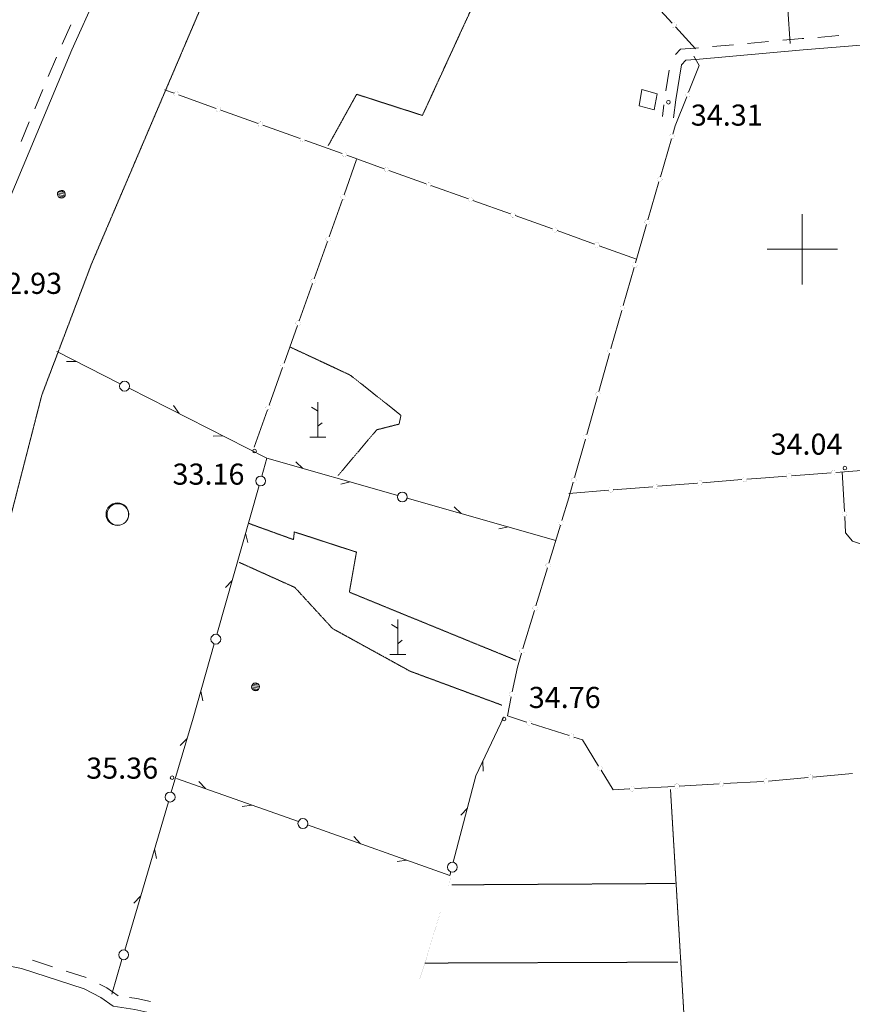
# Model space of a CAD drawing. Units: inches. Extents: x 1424800 to 1436565, y 4495307 to 4504127.
# Drawn here: x 1432444 to 1433036, y 4501463 to 4502163 of the extents above; entities that cross this region are included whole.
import ezdxf
from ezdxf.enums import TextEntityAlignment as Align

# ---------------------------------------------------------------- set-up
doc = ezdxf.new("R2010")
doc.units = ezdxf.units.IN
doc.header["$MEASUREMENT"] = 0
doc.linetypes.add('HIDDEN', pattern=[0.375, 0.25, -0.125])
for name, color, linetype, lineweight in [('ALBERO', 7, 'Continuous', 0), ('CARRARECCIA', 7, 'Continuous', 0), ('DIVIS_COLTU', 7, 'Continuous', 0), ('EDIFICIO', 7, 'Continuous', 0), ('FOGLIO_LEGENDA', 7, 'Continuous', 0), ('PUNTO_QUOTA', 7, 'Continuous', 0), ('QUOTA', 7, 'Continuous', 0), ('SIEPE', 7, 'Continuous', 0), ('SOMM_SCARPAT', 7, 'Continuous', 0), ('STACCIONATA', 7, 'Continuous', 0), ('STRADE_SECOND', 7, 'Continuous', 0), ('VASCHE_POZZI', 7, 'Continuous', 0)]:
    doc.layers.add(name, color=color, linetype=linetype, lineweight=lineweight)
doc.styles.add('ROMANT', font='ROMANT.shx', dxfattribs={"height": 0.2})

# ---------------------------------------------------------------- blocks, each defined once
blk = doc.blocks.new('ALBERO')
at = {"layer": 'ALBERO', "color": 3, "linetype": 'Continuous'}
mesh = blk.add_polyface(dxfattribs=at)
corners = [(1.81, 2.05), (-1.24, 2.55), (2.46, 1.15), (-2.14, 1.95), (2.71, 0.1), (-2.74, 1), (2.51, -1), (-2.89, -0.05), (1.96, -1.9), (-2.64, -1.15), (1.06, -2.55), (-2.04, -2.05), (-0.04, -2.8), (-1.09, -2.6), (-0.19, 2.8), (0.91, 2.65)]
mesh.append_faces([[corners[k] for k in face] for face in [(1, 0, 15, 14), (10, 11, 13, 12)]], dxfattribs={"vtx0": -1, "color": 3})
mesh.append_faces([[corners[k] for k in face] for face in [(0, 1, 3, 2), (2, 3, 5, 4), (4, 5, 7, 6), (6, 7, 9, 8), (8, 9, 11, 10)]], dxfattribs={"vtx0": -1, "vtx2": -1, "color": 3})
blk = doc.blocks.new('MACCHI')
at = {"layer": 'SOMM_SCARPAT', "color": 3, "linetype": 'Continuous'}
for p, q in [((-0.16, 18.74), (-4.53, 21.24)), ((0, 0), (0, 25)), ((0.31, 7.96), (3.12, 10.31)), ((-5.62, 0), (5.78, 0))]:
    blk.add_line(p, q, dxfattribs=at)
blk = doc.blocks.new('PARAM')
at = {"layer": 'FOGLIO_LEGENDA', "color": 4, "linetype": 'Continuous'}
for p, q in [((0, -25), (0, 25)), ((-25, 0), (25, 0))]:
    blk.add_line(p, q, dxfattribs=at)
blk.add_point((0, 0), dxfattribs=at)
blk = doc.blocks.new('POZZO')
at = {"layer": 'VASCHE_POZZI', "color": 5, "linetype": 'Continuous'}
for centre, radius in [((-0.28, 0.31), 8.05), ((0, 0), 7.66)]:
    blk.add_circle(centre, radius, dxfattribs=at)
blk = doc.blocks.new('PUNTO')
at = {"layer": 'PUNTO_QUOTA', "color": 1, "linetype": 'Continuous'}
blk.add_circle((0, 0), 1.3, dxfattribs=at)

msp = doc.modelspace()

# ---------------------------------------------------------------- linework, layer by layer
at = {"layer": 'CARRARECCIA', "color": 1, "linetype": 'Continuous', "const_width": 0.05}
for points in [[(1432748.45, 4501547.64), (1432750.26, 4501553.65)], [(1432727.96, 4501480.71), (1432731.37, 4501490.89), (1432742.69, 4501528.49)]]:
    msp.add_lwpolyline(points, dxfattribs=at)
at = {"layer": 'DIVIS_COLTU', "color": 3, "linetype": 'HIDDEN'}
for p, q in [((1432906.32, 4501615.89), (1432917.42, 4501429.96)), ((1432909.71, 4501549.09), (1432750.89, 4501548.11)), ((1432731.72, 4501492.5), (1432911.58, 4501493.17))]:
    msp.add_line(p, q, dxfattribs=at)
for points in [[(1432742.76, 4502672.01), (1432740.42, 4502563.55), (1432676.67, 4502410.17), (1432588.41, 4502208.96), (1432494.8, 4501989.5), (1432459.52, 4501896.38), (1432411.94, 4501710.89), (1432361.96, 4501520.88)], [(1432808.31, 4502265.51), (1432730, 4502095.09), (1432683.27, 4502110.18), (1432662.98, 4502073.5)], [(1432635.79, 4501930.57), (1432678.77, 4501910.48), (1432714.76, 4501881.95), (1432713.43, 4501875.66), (1432697.54, 4501871.63), (1432670.14, 4501839.22)], [(1432606.07, 4501805.28), (1432638.36, 4501793.56), (1432638.97, 4501799.02), (1432683.11, 4501784.67), (1432678.09, 4501756.18), (1432796.61, 4501707.74)], [(1432786.54, 4501675.83), (1432721.23, 4501700.01), (1432666.18, 4501730.29), (1432639.33, 4501759.56), (1432599.8, 4501777.38)]]:
    msp.add_lwpolyline(points, dxfattribs=at)
at = {"layer": 'EDIFICIO', "color": 2, "linetype": 'Continuous'}
msp.add_lwpolyline([(1432886.07, 4502113.52), (1432896.82, 4502110.4), (1432894.77, 4502099.21), (1432884.08, 4502101.92)], close=True, dxfattribs=at)
at = {"layer": 'SIEPE', "color": 3, "linetype": 'Continuous'}
for p, q in [((1432515.27, 4501904.41), (1432470.27, 4501927.31)), ((1432484.07, 4501920.28), (1432477.09, 4501920.18)), ((1432619.44, 4501851.39), (1432521.49, 4501901.24)), ((1432557.06, 4501883.14), (1432553.02, 4501888.85)), ((1432588.24, 4501867.26), (1432581.26, 4501867.16)), ((1432645.09, 4501844.1), (1432640.02, 4501848.93)), ((1432678.75, 4501834.53), (1432671.92, 4501833.09)), ((1432613.92, 4501831.93), (1432583.93, 4501726.19)), ((1432824.86, 4501793.02), (1432719.14, 4501823.06)), ((1432757.53, 4501812.15), (1432752.46, 4501816.98)), ((1432604.38, 4501798.26), (1432605.82, 4501791.42)), ((1432791.19, 4501802.58), (1432784.36, 4501801.14)), ((1432594.82, 4501764.59), (1432589.99, 4501759.52)), ((1432572.48, 4501685.8), (1432573.92, 4501678.97)), ((1432562.77, 4501652.18), (1432557.89, 4501647.16)), ((1432772.86, 4501635.86), (1432773.14, 4501628.89)), ((1432641.83, 4501593.09), (1432555.34, 4501623.83)), ((1432575.87, 4501616.53), (1432571.13, 4501621.68)), ((1432549.51, 4501607.2), (1432518.42, 4501501.78)), ((1432608.85, 4501604.8), (1432601.93, 4501603.81)), ((1432761.99, 4501602.74), (1432757.27, 4501597.58)), ((1432686.01, 4501577.38), (1432681.27, 4501582.53)), ((1432539.62, 4501573.63), (1432540.99, 4501566.78)), ((1432718.98, 4501565.65), (1432712.07, 4501564.66)), ((1432529.71, 4501540.06), (1432524.83, 4501535.04)), ((1432516.44, 4501495.08), (1432509.2, 4501470.52))]:
    msp.add_line(p, q, dxfattribs=at)
for points in [[(1432712.42, 4501824.97), (1432619.44, 4501851.39), (1432615.82, 4501838.64)], [(1432582.02, 4501719.48), (1432567.04, 4501666.66), (1432551.48, 4501613.9)], [(1432787.92, 4501667.46), (1432767.96, 4501625.61), (1432751.91, 4501564.13)], [(1432750.15, 4501557.37), (1432749.48, 4501554.82), (1432648.4, 4501590.75)]]:
    msp.add_lwpolyline(points, dxfattribs=at)
for centre in [(1432518.28, 4501902.64), (1432615.08, 4501835.23), (1432715.72, 4501823.81), (1432583.18, 4501722.78), (1432550.7, 4501610.49), (1432645.05, 4501591.72), (1432751.23, 4501560.7), (1432517.64, 4501498.38)]:
    msp.add_circle(centre, 3.5, dxfattribs=at)
at = {"layer": 'STACCIONATA', "color": 3, "linetype": 'Continuous'}
for p, q in [((1432888.43, 4502181.59), (1432907.45, 4502160.69)), ((1432989.61, 4502170.43), (1432991.32, 4502146.33)), ((1432909.8, 4502158.11), (1432924.13, 4502142.37)), ((1432553.46, 4502110.85), (1432546.79, 4502113.24)), ((1432583.35, 4502100.13), (1432556.75, 4502109.67)), ((1432613.23, 4502089.41), (1432586.63, 4502098.95)), ((1432643.12, 4502078.69), (1432616.52, 4502088.23)), ((1432906.98, 4502078.53), (1432899.12, 4502051.39)), ((1432673.01, 4502067.98), (1432646.41, 4502077.52)), ((1432702.89, 4502057.26), (1432676.29, 4502066.8)), ((1432674.31, 4502038.74), (1432683.26, 4502063.87)), ((1432732.78, 4502046.54), (1432706.18, 4502056.08)), ((1432762.67, 4502035.82), (1432736.06, 4502045.36)), ((1432898.15, 4502048.03), (1432890.3, 4502020.89)), ((1432663.66, 4502008.83), (1432673.14, 4502035.45)), ((1432792.55, 4502025.1), (1432765.95, 4502034.64)), ((1432822.44, 4502014.39), (1432795.84, 4502023.93)), ((1432889.33, 4502017.53), (1432881.47, 4501990.39)), ((1432852.32, 4502003.67), (1432825.72, 4502013.21)), ((1432653.01, 4501978.92), (1432662.49, 4502005.54)), ((1432882.21, 4501992.95), (1432855.61, 4502002.49)), ((1432880.5, 4501987.04), (1432872.65, 4501959.89)), ((1432642.36, 4501949.01), (1432651.84, 4501975.63)), ((1432871.68, 4501956.54), (1432864, 4501929.34)), ((1432631.7, 4501919.1), (1432641.18, 4501945.72)), ((1432863.05, 4501925.98), (1432855.37, 4501898.78)), ((1432621.05, 4501889.19), (1432630.53, 4501915.81)), ((1432854.43, 4501895.42), (1432846.75, 4501868.23)), ((1432610.4, 4501859.28), (1432619.88, 4501885.9)), ((1432845.8, 4501864.87), (1432838.12, 4501837.67)), ((1432992.28, 4501838.94), (1433020.45, 4501841.11)), ((1433023.93, 4501841.38), (1433052.11, 4501843.55)), ((1433028.39, 4501841.76), (1433029.93, 4501813.54)), ((1432897.32, 4501831.45), (1432925.49, 4501833.69)), ((1432928.97, 4501833.96), (1432957.14, 4501836.2)), ((1432834.02, 4501826.43), (1432862.19, 4501828.67)), ((1432865.67, 4501828.94), (1432893.84, 4501831.18)), ((1432828.16, 4501803.87), (1432819.94, 4501776.83)), ((1432818.93, 4501773.49), (1432810.71, 4501746.45)), ((1432809.69, 4501743.12), (1432801.48, 4501716.08)), ((1432807.38, 4501662.81), (1432834.3, 4501654.24)), ((1432975.97, 4501621.91), (1433004.12, 4501624.43)), ((1433007.6, 4501624.74), (1433035.75, 4501627.25)), ((1432880.88, 4501616.55), (1432909.09, 4501618.11)), ((1432912.58, 4501618.3), (1432940.8, 4501619.86)), ((1432944.28, 4501620.06), (1432972.5, 4501621.62))]:
    msp.add_line(p, q, dxfattribs=at)
at = {"layer": 'STACCIONATA', "color": 3, "linetype": 'Continuous', "const_width": 0.05}
for points in [[(1432910.37, 4502159.4, 1), (1432906.87, 4502159.4, 1)], [(1432556.85, 4502110.26, 1), (1432553.35, 4502110.26, 1)], [(1432920.27, 4502109.94, 1), (1432916.77, 4502109.94, 1)], [(1432586.74, 4502099.54, 1), (1432583.24, 4502099.54, 1)], [(1432616.63, 4502088.82, 1), (1432613.13, 4502088.82, 1)], [(1432646.51, 4502078.11, 1), (1432643.01, 4502078.11, 1)], [(1432909.21, 4502080.21, 1), (1432905.71, 4502080.21, 1)], [(1432676.4, 4502067.39, 1), (1432672.9, 4502067.39, 1)], [(1432706.28, 4502056.67, 1), (1432702.78, 4502056.67, 1)], [(1432900.39, 4502049.71, 1), (1432896.89, 4502049.71, 1)], [(1432736.17, 4502045.95, 1), (1432732.67, 4502045.95, 1)], [(1432675.48, 4502037.1, 1), (1432671.98, 4502037.1, 1)], [(1432766.06, 4502035.23, 1), (1432762.56, 4502035.23, 1)], [(1432795.94, 4502024.52, 1), (1432792.44, 4502024.52, 1)], [(1432825.83, 4502013.8, 1), (1432822.33, 4502013.8, 1)], [(1432891.56, 4502019.21, 1), (1432888.06, 4502019.21, 1)], [(1432664.82, 4502007.19, 1), (1432661.32, 4502007.19, 1)], [(1432855.72, 4502003.08, 1), (1432852.22, 4502003.08, 1)], [(1432882.73, 4501988.71, 1), (1432879.23, 4501988.71, 1)], [(1432654.17, 4501977.28, 1), (1432650.67, 4501977.28, 1)], [(1432873.91, 4501958.21, 1), (1432870.41, 4501958.21, 1)], [(1432643.52, 4501947.37, 1), (1432640.02, 4501947.37, 1)], [(1432865.28, 4501927.66, 1), (1432861.78, 4501927.66, 1)], [(1432632.87, 4501917.46, 1), (1432629.37, 4501917.46, 1)], [(1432856.65, 4501897.1, 1), (1432853.15, 4501897.1, 1)], [(1432622.22, 4501887.55, 1), (1432618.72, 4501887.55, 1)], [(1432848.02, 4501866.55, 1), (1432844.52, 4501866.55, 1)], [(1432992.29, 4501838.81, 1), (1432988.79, 4501838.81, 1)], [(1433023.94, 4501841.24, 1), (1433020.44, 4501841.24, 1)], [(1432839.39, 4501835.99, 1), (1432835.89, 4501835.99, 1)], [(1432928.98, 4501833.82, 1), (1432925.48, 4501833.82, 1)], [(1432960.63, 4501836.34, 1), (1432957.13, 4501836.34, 1)], [(1432865.68, 4501828.8, 1), (1432862.18, 4501828.8, 1)], [(1432897.33, 4501831.31, 1), (1432893.83, 4501831.31, 1)], [(1433031.78, 4501811.8, 1), (1433028.28, 4501811.8, 1)], [(1432830.41, 4501805.54, 1), (1432826.91, 4501805.54, 1)], [(1432821.18, 4501775.16, 1), (1432817.68, 4501775.16, 1)], [(1432811.95, 4501744.78, 1), (1432808.45, 4501744.78, 1)], [(1432802.72, 4501714.41, 1), (1432799.22, 4501714.41, 1)], [(1432795.28, 4501683.57, 1), (1432791.78, 4501683.57, 1)], [(1432807.46, 4501663.34, 1), (1432803.96, 4501663.34, 1)], [(1432837.72, 4501653.71, 1), (1432834.22, 4501653.71, 1)], [(1432857.8, 4501631.11, 1), (1432854.3, 4501631.11, 1)], [(1432975.99, 4501621.76, 1), (1432972.49, 4501621.76, 1)], [(1433007.61, 4501624.58, 1), (1433004.11, 4501624.58, 1)], [(1432880.89, 4501616.46, 1), (1432877.39, 4501616.46, 1)], [(1432912.59, 4501618.21, 1), (1432909.09, 4501618.21, 1)], [(1432944.29, 4501619.96, 1), (1432940.79, 4501619.96, 1)]]:
    msp.add_lwpolyline(points, format="xyb", close=True, dxfattribs=at)
at = {"layer": 'STACCIONATA', "color": 3, "linetype": 'Continuous'}
for points in [[(1432922.93, 4502137.32), (1432926.79, 4502130.62), (1432919.17, 4502111.56)], [(1432917.87, 4502108.32), (1432909.65, 4502087.77), (1432907.95, 4502081.88)], [(1432837.17, 4501834.31), (1432834.07, 4501823.33), (1432829.17, 4501807.21)], [(1432960.62, 4501836.47), (1432973.8, 4501837.52), (1432988.8, 4501838.67)], [(1433030.12, 4501810.06), (1433030.76, 4501798.38), (1433035.58, 4501792.37), (1433042.05, 4501790.39), (1433044.14, 4501790.56)], [(1432800.46, 4501712.74), (1432797.49, 4501702.96), (1432793.88, 4501685.28)], [(1432793.19, 4501681.86), (1432790.4, 4501668.21), (1432804.05, 4501663.87)], [(1432837.63, 4501653.18), (1432843.75, 4501651.23), (1432855.14, 4501632.6)], [(1432856.96, 4501629.62), (1432865.46, 4501615.7), (1432877.39, 4501616.36)]]:
    msp.add_lwpolyline(points, dxfattribs=at)
at = {"layer": 'STRADE_SECOND', "color": 7, "linetype": 'Continuous'}
for p, q in [((1432480.03, 4502159.55), (1432473.87, 4502145.88)), ((1433025.94, 4502151.85), (1433011, 4502150.64)), ((1432951.19, 4502145.41), (1432936.26, 4502144.09)), ((1432976.09, 4502147.62), (1432961.16, 4502146.3)), ((1432469.93, 4502136.58), (1432464.11, 4502122.76)), ((1432905.37, 4502127.37), (1432903.08, 4502112.55)), ((1432460.23, 4502113.53), (1432454.42, 4502099.72)), ((1432901.63, 4502102.57), (1432900.54, 4502094.46)), ((1432450.53, 4502090.49), (1432444.72, 4502076.67)), ((1432467.18, 4501489.87), (1432452.92, 4501494.51)), ((1432490.95, 4501482.15), (1432476.7, 4501486.78))]:
    msp.add_line(p, q, dxfattribs=at)
for points in [[(1432673.15, 4502588.39), (1432669.17, 4502580.62), (1432624.67, 4502473.27), (1432581.79, 4502375.83), (1432555.12, 4502319.87), (1432516.42, 4502220.75), (1432480.82, 4502141.82), (1432425.29, 4502009.87), (1432407.33, 4501965.19), (1432393.3, 4501909.43), (1432365.38, 4501801.21), (1432340.92, 4501707.6), (1432324.31, 4501644.44), (1432294.94, 4501533.09)], [(1433302.09, 4502163), (1433140.76, 4502153.1), (1433000.61, 4502141.77), (1432924.37, 4502135), (1432917.12, 4502134.42), (1432914.05, 4502131.19), (1432910.2, 4502106.27), (1432908.46, 4502093.4)], [(1433001, 4502149.84), (1432999.93, 4502149.75), (1432986.06, 4502148.51)], [(1432926.29, 4502143.2), (1432923.7, 4502142.98), (1432913.42, 4502142.16), (1432909.9, 4502138.44)], [(1432706.55, 4501408.83), (1432694.64, 4501408.9), (1432604.31, 4501440.51), (1432570.42, 4501449.52), (1432525.64, 4501459.42), (1432510.3, 4501461.9), (1432501.46, 4501468.13), (1432489.52, 4501474.2), (1432445.05, 4501488.66), (1432415.64, 4501494.69), (1432363.37, 4501510.29), (1432294.14, 4501524.85)], [(1432513.67, 4501469.31), (1432505.6, 4501474.99), (1432500.54, 4501477.57)], [(1432536.71, 4501465.17), (1432527.14, 4501467.28), (1432521.79, 4501468.15)]]:
    msp.add_lwpolyline(points, dxfattribs=at)

# ---------------------------------------------------------------- block references
at = {"layer": 'ALBERO', "color": 3, "linetype": 'Continuous'}
for p in [(1432473.48, 4502039.07), (1432611.52, 4501688.94)]:
    msp.add_blockref('ALBERO', p, dxfattribs=at)
at = {"layer": 'FOGLIO_LEGENDA', "color": 4, "linetype": 'Continuous'}
msp.add_blockref('PARAM', (1433000, 4502000), dxfattribs=at)
at = {"layer": 'PUNTO_QUOTA', "color": 1, "linetype": 'Continuous'}
for p in [(1432904.86, 4502104.51), (1432610.73, 4501856.46), (1433030.26, 4501844.37), (1432788.09, 4501666.01), (1432552.13, 4501624.32)]:
    msp.add_blockref('PUNTO', p, dxfattribs=at)
at = {"layer": 'SOMM_SCARPAT', "color": 3, "linetype": 'Continuous'}
for p in [(1432655.59, 4501866.37), (1432712.55, 4501711.86)]:
    msp.add_blockref('MACCHI', p, dxfattribs=at)
at = {"layer": 'VASCHE_POZZI', "color": 5, "linetype": 'Continuous'}
msp.add_blockref('POZZO', (1432513.49, 4501811.38), dxfattribs=at)

# ---------------------------------------------------------------- texts
at = {"layer": 'QUOTA', "color": 7, "linetype": 'Continuous', "style": 'ROMANT'}
for s, p in [('34.31', (1432920.75, 4502102.85)), ('32.93', (1432422.81, 4501983.25)), ('34.04', (1432977.41, 4501868.93)), ('33.16', (1432552.4, 4501847.61)), ('34.76', (1432805.57, 4501688.85)), ('35.36', (1432491.06, 4501638.6))]:
    msp.add_text(s, height=15, dxfattribs=at).set_placement(p, align=Align.TOP_LEFT)

doc.saveas('drawing.dxf')
